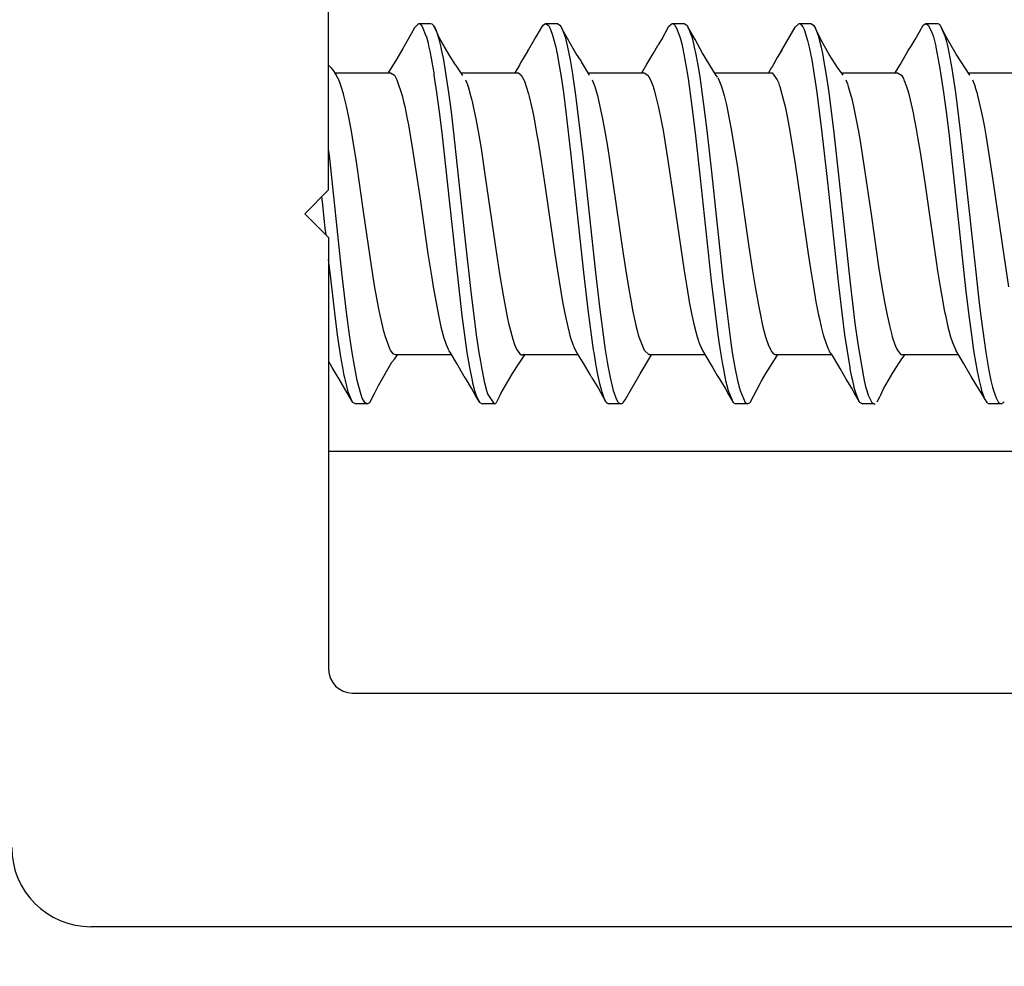
# Model space of a CAD drawing. Units: millimetres. Extents: x -4037 to -1679, y -2759 to -1097.
# Drawn here: x -3705 to -3692, y -2045 to -2033 of the extents above; entities that cross this region are included whole.
import ezdxf

# ---------------------------------------------------------------- set-up
doc = ezdxf.new("R2010")
doc.units = ezdxf.units.MM
doc.layers.add('1', color=7, linetype='Continuous')
doc.styles.add('CONVERTER_11', font='txt.shx', dxfattribs={"width": 0.9})
doc.dimstyles.new('ME10_DIM_73', dxfattribs={"dimtxt": 7, "dimasz": 7, "dimexe": 4, "dimexo": 0, "dimgap": 4, "dimtad": 0, "dimdsep": 46, "dimtxsty": 'CONVERTER_11', "dimsah": 1, "dimcen": 0.09, "dimclrd": 3, "dimclre": 3, "dimclrt": 4, "dimadec": 0, "dimazin": 0, "dimtfac": 1, "dimtdec": 4, "dimtix": 1, "dimtmove": 0, "dimatfit": 3, "dimfxl": 0, "dimtolj": 1, "dimtzin": 0, "dimarcsym": 0})

# ---------------------------------------------------------------- blocks, each defined once
blk = doc.blocks.new('Fahrflügel', base_point=(-420, -191))
at = {"color": 4, "linetype": 'Continuous'}
for p, q in [((-3701.009, -2035.142), (-3701.009, -2023.742)), ((-3699.924, -2033.096), (-3699.946, -2033.134)), ((-3699.924, -2033.096), (-3699.871, -2033.042)), ((-3699.871, -2033.042), (-3699.858, -2033.045)), ((-3699.871, -2033.042), (-3699.721, -2033.042)), ((-3699.858, -2033.045), (-3699.839, -2033.061)), ((-3699.839, -2033.061), (-3699.827, -2033.077)), ((-3699.827, -2033.077), (-3699.78, -2033.194)), ((-3699.721, -2033.042), (-3699.708, -2033.045)), ((-3699.708, -2033.045), (-3699.689, -2033.061)), ((-3699.689, -2033.061), (-3699.682, -2033.07)), ((-3699.682, -2033.07), (-3699.657, -2033.117)), ((-3699.654, -2033.123), (-3699.682, -2033.07)), ((-3699.657, -2033.117), (-3699.634, -2033.178)), ((-3698.378, -2033.188), (-3698.319, -2033.085)), ((-3698.319, -2033.085), (-3698.302, -2033.061)), ((-3698.302, -2033.061), (-3698.271, -2033.042)), ((-3698.271, -2033.042), (-3698.239, -2033.061)), ((-3698.271, -2033.042), (-3698.121, -2033.042)), ((-3698.239, -2033.061), (-3698.231, -2033.071)), ((-3698.231, -2033.071), (-3698.222, -2033.087)), ((-3698.222, -2033.087), (-3698.207, -2033.117)), ((-3698.207, -2033.117), (-3698.181, -2033.189)), ((-3698.121, -2033.042), (-3698.089, -2033.061)), ((-3698.089, -2033.061), (-3698.076, -2033.08)), ((-3698.076, -2033.08), (-3698.057, -2033.117)), ((-3698.072, -2033.087), (-3698.076, -2033.08)), ((-3697.889, -2033.415), (-3698.062, -2033.112)), ((-3698.057, -2033.117), (-3698.028, -2033.199)), ((-3696.804, -2033.241), (-3696.713, -2033.075)), ((-3696.713, -2033.075), (-3696.671, -2033.042)), ((-3696.671, -2033.042), (-3696.652, -2033.049)), ((-3696.671, -2033.042), (-3696.521, -2033.042)), ((-3696.652, -2033.049), (-3696.639, -2033.061)), ((-3696.639, -2033.061), (-3696.616, -2033.097)), ((-3696.616, -2033.097), (-3696.575, -2033.21)), ((-3696.521, -2033.042), (-3696.489, -2033.061)), ((-3696.489, -2033.061), (-3696.469, -2033.09)), ((-3696.469, -2033.09), (-3696.425, -2033.21)), ((-3696.382, -2033.242), (-3696.469, -2033.09)), ((-3695.289, -2033.375), (-3695.12, -2033.087)), ((-3695.12, -2033.087), (-3695.071, -2033.042)), ((-3695.071, -2033.042), (-3695.058, -2033.045)), ((-3695.071, -2033.042), (-3694.921, -2033.042)), ((-3695.058, -2033.045), (-3695.039, -2033.061)), ((-3695.039, -2033.061), (-3695.025, -2033.081)), ((-3695.025, -2033.081), (-3695.011, -2033.108)), ((-3695.011, -2033.108), (-3695.007, -2033.117)), ((-3695.007, -2033.117), (-3694.963, -2033.253)), ((-3694.921, -2033.042), (-3694.889, -2033.061)), ((-3694.889, -2033.061), (-3694.864, -2033.102)), ((-3694.864, -2033.102), (-3694.857, -2033.117)), ((-3694.828, -2033.171), (-3694.864, -2033.102)), ((-3694.857, -2033.117), (-3694.831, -2033.19)), ((-3693.551, -2033.146), (-3693.502, -2033.061)), ((-3693.502, -2033.061), (-3693.493, -2033.051)), ((-3693.493, -2033.051), (-3693.471, -2033.042)), ((-3693.471, -2033.042), (-3693.439, -2033.061)), ((-3693.471, -2033.042), (-3693.321, -2033.042)), ((-3693.439, -2033.061), (-3693.397, -2033.142)), ((-3693.321, -2033.042), (-3693.304, -2033.047)), ((-3693.304, -2033.047), (-3693.296, -2033.053)), ((-3693.296, -2033.053), (-3693.289, -2033.061)), ((-3693.289, -2033.061), (-3693.225, -2033.21)), ((-3693.243, -2033.151), (-3693.289, -2033.061)), ((-3700.004, -2033.24), (-3700.074, -2033.355)), ((-3699.946, -2033.134), (-3700.004, -2033.24)), ((-3699.78, -2033.194), (-3699.775, -2033.21)), ((-3699.775, -2033.21), (-3699.758, -2033.272)), ((-3699.638, -2033.157), (-3699.654, -2033.123)), ((-3699.608, -2033.227), (-3699.638, -2033.157)), ((-3699.634, -2033.178), (-3699.625, -2033.21)), ((-3699.625, -2033.21), (-3699.617, -2033.24)), ((-3699.617, -2033.24), (-3699.593, -2033.339)), ((-3699.489, -2033.434), (-3699.608, -2033.227)), ((-3698.487, -2033.373), (-3698.404, -2033.235)), ((-3698.404, -2033.235), (-3698.378, -2033.188)), ((-3698.181, -2033.189), (-3698.143, -2033.338)), ((-3698.028, -2033.199), (-3698.025, -2033.21)), ((-3698.025, -2033.21), (-3697.993, -2033.338)), ((-3696.845, -2033.308), (-3696.804, -2033.241)), ((-3696.575, -2033.21), (-3696.569, -2033.232)), ((-3696.569, -2033.232), (-3696.552, -2033.298)), ((-3696.425, -2033.21), (-3696.422, -2033.22)), ((-3696.422, -2033.22), (-3696.402, -2033.298)), ((-3696.289, -2033.415), (-3696.382, -2033.242)), ((-3694.831, -2033.19), (-3694.825, -2033.21)), ((-3694.79, -2033.251), (-3694.828, -2033.171)), ((-3694.825, -2033.21), (-3694.816, -2033.243)), ((-3694.816, -2033.243), (-3694.793, -2033.338)), ((-3693.657, -2033.328), (-3693.604, -2033.241)), ((-3693.604, -2033.241), (-3693.551, -2033.146)), ((-3693.397, -2033.142), (-3693.375, -2033.21)), ((-3693.375, -2033.21), (-3693.358, -2033.275)), ((-3693.231, -2033.18), (-3693.243, -2033.151)), ((-3693.089, -2033.429), (-3693.231, -2033.18)), ((-3693.225, -2033.21), (-3693.209, -2033.268)), ((-3700.074, -2033.355), (-3700.149, -2033.487)), ((-3699.758, -2033.272), (-3699.743, -2033.338)), ((-3699.743, -2033.338), (-3699.732, -2033.391)), ((-3699.593, -2033.339), (-3699.587, -2033.368)), ((-3699.587, -2033.368), (-3699.561, -2033.5)), ((-3698.143, -2033.338), (-3698.129, -2033.405)), ((-3697.993, -2033.338), (-3697.961, -2033.5)), ((-3696.91, -2033.414), (-3696.853, -2033.319)), ((-3696.853, -2033.319), (-3696.845, -2033.308)), ((-3696.552, -2033.298), (-3696.543, -2033.338)), ((-3696.543, -2033.338), (-3696.521, -2033.447)), ((-3696.402, -2033.298), (-3696.393, -2033.338)), ((-3696.393, -2033.338), (-3696.374, -2033.43)), ((-3694.963, -2033.253), (-3694.943, -2033.338)), ((-3694.943, -2033.338), (-3694.922, -2033.438)), ((-3694.793, -2033.338), (-3694.772, -2033.438)), ((-3694.689, -2033.433), (-3694.79, -2033.251)), ((-3693.693, -2033.381), (-3693.657, -2033.328)), ((-3693.358, -2033.275), (-3693.346, -2033.326)), ((-3693.346, -2033.326), (-3693.343, -2033.338)), ((-3693.343, -2033.338), (-3693.292, -2033.607)), ((-3693.209, -2033.268), (-3693.201, -2033.301)), ((-3693.201, -2033.301), (-3693.193, -2033.338)), ((-3693.193, -2033.338), (-3693.142, -2033.607)), ((-3700.149, -2033.487), (-3700.244, -2033.642)), ((-3699.732, -2033.391), (-3699.711, -2033.5)), ((-3699.408, -2033.56), (-3699.489, -2033.434)), ((-3698.495, -2033.385), (-3698.585, -2033.538)), ((-3698.495, -2033.385), (-3698.487, -2033.373)), ((-3698.129, -2033.405), (-3698.126, -2033.419)), ((-3698.126, -2033.419), (-3698.111, -2033.5)), ((-3697.852, -2033.469), (-3697.889, -2033.415)), ((-3697.822, -2033.513), (-3697.852, -2033.469)), ((-3696.991, -2033.555), (-3696.929, -2033.45)), ((-3696.929, -2033.45), (-3696.91, -2033.414)), ((-3696.521, -2033.447), (-3696.511, -2033.5)), ((-3696.374, -2033.43), (-3696.361, -2033.5)), ((-3696.116, -2033.696), (-3696.289, -2033.415)), ((-3695.345, -2033.47), (-3695.391, -2033.551)), ((-3695.289, -2033.375), (-3695.345, -2033.47)), ((-3695.301, -2033.396), (-3695.289, -2033.375)), ((-3694.922, -2033.438), (-3694.911, -2033.5)), ((-3694.772, -2033.438), (-3694.761, -2033.5)), ((-3694.578, -2033.61), (-3694.689, -2033.433)), ((-3693.791, -2033.554), (-3693.693, -2033.381)), ((-3692.915, -2033.693), (-3693.089, -2033.429)), ((-3701.009, -2033.568), (-3700.998, -2033.579)), ((-3700.998, -2033.579), (-3700.979, -2033.601)), ((-3700.979, -2033.601), (-3700.945, -2033.648)), ((-3699.711, -2033.5), (-3699.705, -2033.53)), ((-3699.705, -2033.53), (-3699.683, -2033.664)), ((-3699.561, -2033.5), (-3699.555, -2033.53)), ((-3699.555, -2033.53), (-3699.538, -2033.633)), ((-3699.4, -2033.572), (-3699.408, -2033.56)), ((-3699.364, -2033.62), (-3699.4, -2033.572)), ((-3699.313, -2033.696), (-3699.364, -2033.62)), ((-3698.601, -2033.565), (-3698.658, -2033.661)), ((-3698.585, -2033.538), (-3698.601, -2033.565)), ((-3698.111, -2033.5), (-3698.075, -2033.714)), ((-3697.961, -2033.5), (-3697.932, -2033.674)), ((-3697.815, -2033.525), (-3697.822, -2033.513)), ((-3697.715, -2033.693), (-3697.815, -2033.525)), ((-3697.055, -2033.661), (-3696.991, -2033.555)), ((-3696.511, -2033.5), (-3696.499, -2033.568)), ((-3696.499, -2033.568), (-3696.472, -2033.735)), ((-3696.361, -2033.5), (-3696.349, -2033.568)), ((-3696.349, -2033.568), (-3696.325, -2033.714)), ((-3695.418, -2033.594), (-3695.458, -2033.661)), ((-3695.407, -2033.578), (-3695.418, -2033.594)), ((-3695.391, -2033.551), (-3695.407, -2033.578)), ((-3694.911, -2033.5), (-3694.879, -2033.692)), ((-3694.761, -2033.5), (-3694.729, -2033.692)), ((-3694.561, -2033.63), (-3694.578, -2033.61)), ((-3693.856, -2033.661), (-3693.791, -2033.554)), ((-3693.292, -2033.607), (-3693.279, -2033.692)), ((-3693.142, -2033.607), (-3693.129, -2033.692)), ((-3700.945, -2033.648), (-3700.915, -2033.693)), ((-3700.937, -2033.661), (-3700.228, -2033.661)), ((-3700.882, -2033.751), (-3700.915, -2033.693)), ((-3700.244, -2033.642), (-3700.256, -2033.661)), ((-3700.228, -2033.661), (-3700.179, -2033.693)), ((-3700.179, -2033.693), (-3700.147, -2033.751)), ((-3699.683, -2033.664), (-3699.679, -2033.693)), ((-3699.679, -2033.693), (-3699.646, -2033.912)), ((-3699.538, -2033.633), (-3699.529, -2033.693)), ((-3699.529, -2033.693), (-3699.496, -2033.912)), ((-3699.336, -2033.661), (-3698.628, -2033.661)), ((-3698.628, -2033.661), (-3698.612, -2033.664)), ((-3698.612, -2033.664), (-3698.579, -2033.693)), ((-3698.579, -2033.693), (-3698.547, -2033.751)), ((-3698.075, -2033.714), (-3698.046, -2033.913)), ((-3697.932, -2033.674), (-3697.925, -2033.714)), ((-3697.925, -2033.714), (-3697.896, -2033.912)), ((-3697.734, -2033.661), (-3697.028, -2033.661)), ((-3697.028, -2033.661), (-3696.979, -2033.693)), ((-3696.979, -2033.693), (-3696.947, -2033.751)), ((-3696.472, -2033.735), (-3696.423, -2034.089)), ((-3696.325, -2033.714), (-3696.276, -2034.064)), ((-3696.138, -2033.661), (-3695.428, -2033.661)), ((-3696.109, -2033.705), (-3696.116, -2033.696)), ((-3696.099, -2033.718), (-3696.109, -2033.705)), ((-3696.097, -2033.721), (-3696.082, -2033.751)), ((-3695.43, -2033.661), (-3695.429, -2033.661)), ((-3695.428, -2033.661), (-3695.412, -2033.664)), ((-3695.412, -2033.664), (-3695.347, -2033.751)), ((-3694.879, -2033.692), (-3694.866, -2033.773)), ((-3694.729, -2033.692), (-3694.696, -2033.913)), ((-3694.514, -2033.694), (-3694.561, -2033.63)), ((-3694.539, -2033.661), (-3693.828, -2033.661)), ((-3693.828, -2033.661), (-3693.779, -2033.693)), ((-3693.779, -2033.693), (-3693.754, -2033.735)), ((-3693.754, -2033.735), (-3693.747, -2033.751)), ((-3693.279, -2033.692), (-3693.246, -2033.913)), ((-3693.129, -2033.692), (-3693.096, -2033.913)), ((-3692.935, -2033.661), (-3692.228, -2033.661)), ((-3700.877, -2033.762), (-3700.882, -2033.751)), ((-3700.867, -2033.786), (-3700.877, -2033.762)), ((-3700.849, -2033.837), (-3700.867, -2033.786)), ((-3700.822, -2033.929), (-3700.849, -2033.837)), ((-3700.147, -2033.751), (-3700.081, -2033.949)), ((-3699.282, -2033.751), (-3699.258, -2033.812)), ((-3699.258, -2033.812), (-3699.254, -2033.822)), ((-3699.254, -2033.822), (-3699.249, -2033.837)), ((-3699.249, -2033.837), (-3699.217, -2033.949)), ((-3698.547, -2033.751), (-3698.538, -2033.77)), ((-3698.538, -2033.77), (-3698.534, -2033.782)), ((-3698.534, -2033.782), (-3698.514, -2033.837)), ((-3698.514, -2033.837), (-3698.486, -2033.93)), ((-3697.682, -2033.751), (-3697.649, -2033.837)), ((-3697.649, -2033.837), (-3697.617, -2033.949)), ((-3696.947, -2033.751), (-3696.914, -2033.837)), ((-3696.914, -2033.837), (-3696.909, -2033.851)), ((-3696.909, -2033.851), (-3696.901, -2033.878)), ((-3696.082, -2033.751), (-3696.049, -2033.837)), ((-3696.049, -2033.837), (-3696.017, -2033.949)), ((-3695.347, -2033.751), (-3695.332, -2033.786)), ((-3695.332, -2033.786), (-3695.321, -2033.817)), ((-3695.321, -2033.817), (-3695.314, -2033.837)), ((-3695.314, -2033.837), (-3695.265, -2034.013)), ((-3694.866, -2033.773), (-3694.846, -2033.913)), ((-3694.482, -2033.751), (-3694.472, -2033.774)), ((-3694.472, -2033.774), (-3694.461, -2033.802)), ((-3694.461, -2033.802), (-3694.449, -2033.837)), ((-3694.449, -2033.837), (-3694.406, -2033.992)), ((-3693.747, -2033.751), (-3693.742, -2033.761)), ((-3693.742, -2033.761), (-3693.714, -2033.837)), ((-3693.714, -2033.837), (-3693.703, -2033.872)), ((-3692.882, -2033.751), (-3692.849, -2033.837)), ((-3692.849, -2033.837), (-3692.846, -2033.847)), ((-3692.846, -2033.847), (-3692.827, -2033.912)), ((-3700.817, -2033.949), (-3700.822, -2033.929)), ((-3700.784, -2034.085), (-3700.817, -2033.949)), ((-3700.081, -2033.949), (-3700.063, -2034.023)), ((-3699.646, -2033.912), (-3699.614, -2034.157)), ((-3699.496, -2033.912), (-3699.464, -2034.157)), ((-3699.217, -2033.949), (-3699.202, -2034.006)), ((-3698.486, -2033.93), (-3698.478, -2033.961)), ((-3698.478, -2033.961), (-3698.448, -2034.086)), ((-3698.046, -2033.913), (-3698.014, -2034.157)), ((-3697.896, -2033.912), (-3697.8, -2034.703)), ((-3697.617, -2033.949), (-3697.584, -2034.086)), ((-3696.901, -2033.878), (-3696.881, -2033.949)), ((-3696.881, -2033.949), (-3696.856, -2034.051)), ((-3696.017, -2033.949), (-3695.992, -2034.051)), ((-3694.846, -2033.913), (-3694.782, -2034.422)), ((-3694.696, -2033.913), (-3694.632, -2034.421)), ((-3694.406, -2033.992), (-3694.384, -2034.086)), ((-3693.703, -2033.872), (-3693.687, -2033.928)), ((-3693.687, -2033.928), (-3693.681, -2033.949)), ((-3693.681, -2033.949), (-3693.631, -2034.169)), ((-3693.246, -2033.913), (-3693.214, -2034.156)), ((-3693.096, -2033.913), (-3693.035, -2034.394)), ((-3692.827, -2033.912), (-3692.817, -2033.949)), ((-3692.817, -2033.949), (-3692.77, -2034.148)), ((-3700.751, -2034.245), (-3700.784, -2034.085)), ((-3700.063, -2034.023), (-3700.048, -2034.086)), ((-3700.048, -2034.086), (-3700.016, -2034.245)), ((-3699.202, -2034.006), (-3699.198, -2034.023)), ((-3699.198, -2034.023), (-3699.184, -2034.086)), ((-3699.184, -2034.086), (-3699.151, -2034.245)), ((-3698.448, -2034.086), (-3698.433, -2034.16)), ((-3697.584, -2034.086), (-3697.551, -2034.245)), ((-3696.856, -2034.051), (-3696.845, -2034.102)), ((-3696.845, -2034.102), (-3696.816, -2034.245)), ((-3696.423, -2034.089), (-3696.382, -2034.421)), ((-3696.276, -2034.064), (-3696.236, -2034.392)), ((-3695.992, -2034.051), (-3695.984, -2034.086)), ((-3695.984, -2034.086), (-3695.951, -2034.245)), ((-3695.265, -2034.013), (-3695.248, -2034.086)), ((-3695.248, -2034.086), (-3695.226, -2034.192)), ((-3694.384, -2034.086), (-3694.361, -2034.192)), ((-3699.614, -2034.157), (-3699.582, -2034.421)), ((-3699.464, -2034.157), (-3699.432, -2034.421)), ((-3698.433, -2034.16), (-3698.416, -2034.245)), ((-3698.014, -2034.157), (-3697.95, -2034.703)), ((-3695.226, -2034.192), (-3695.208, -2034.282)), ((-3694.361, -2034.192), (-3694.349, -2034.255)), ((-3693.631, -2034.169), (-3693.616, -2034.245)), ((-3693.214, -2034.156), (-3693.182, -2034.422)), ((-3692.77, -2034.148), (-3692.751, -2034.245)), ((-3700.718, -2034.423), (-3700.751, -2034.245)), ((-3700.016, -2034.245), (-3700.001, -2034.321)), ((-3700.001, -2034.321), (-3699.983, -2034.424)), ((-3699.151, -2034.245), (-3699.118, -2034.424)), ((-3698.416, -2034.245), (-3698.383, -2034.424)), ((-3697.551, -2034.245), (-3697.518, -2034.423)), ((-3696.816, -2034.245), (-3696.788, -2034.393)), ((-3695.951, -2034.245), (-3695.931, -2034.353)), ((-3695.931, -2034.353), (-3695.918, -2034.424)), ((-3695.208, -2034.282), (-3695.183, -2034.424)), ((-3694.349, -2034.255), (-3694.318, -2034.424)), ((-3693.616, -2034.245), (-3693.596, -2034.35)), ((-3693.596, -2034.35), (-3693.574, -2034.476)), ((-3692.751, -2034.245), (-3692.731, -2034.35)), ((-3692.731, -2034.35), (-3692.713, -2034.451)), ((-3700.709, -2034.479), (-3700.718, -2034.423)), ((-3700.659, -2034.786), (-3700.709, -2034.479)), ((-3699.983, -2034.424), (-3699.944, -2034.657)), ((-3699.582, -2034.421), (-3699.485, -2035.308)), ((-3699.432, -2034.421), (-3699.292, -2035.708)), ((-3699.118, -2034.424), (-3699.085, -2034.619)), ((-3698.383, -2034.424), (-3698.365, -2034.53)), ((-3697.518, -2034.423), (-3697.485, -2034.62)), ((-3696.788, -2034.393), (-3696.731, -2034.741)), ((-3696.382, -2034.421), (-3696.318, -2034.994)), ((-3696.236, -2034.392), (-3696.177, -2034.914)), ((-3695.918, -2034.424), (-3695.88, -2034.655)), ((-3695.183, -2034.424), (-3695.12, -2034.81)), ((-3694.782, -2034.422), (-3694.713, -2035.045)), ((-3694.632, -2034.421), (-3694.568, -2034.993)), ((-3694.318, -2034.424), (-3694.292, -2034.579)), ((-3693.574, -2034.476), (-3693.543, -2034.664)), ((-3693.182, -2034.422), (-3693.063, -2035.516)), ((-3693.035, -2034.394), (-3692.977, -2034.916)), ((-3692.713, -2034.451), (-3692.678, -2034.664)), ((-3698.365, -2034.53), (-3698.326, -2034.769)), ((-3694.292, -2034.579), (-3694.253, -2034.829)), ((-3701, -2034.703), (-3701.009, -2034.626)), ((-3700.841, -2036.182), (-3701, -2034.703)), ((-3699.944, -2034.657), (-3699.855, -2035.253)), ((-3699.085, -2034.619), (-3699.031, -2034.976)), ((-3697.95, -2034.703), (-3697.791, -2036.182)), ((-3697.8, -2034.703), (-3697.641, -2036.183)), ((-3697.485, -2034.62), (-3697.42, -2035.049)), ((-3695.88, -2034.655), (-3695.853, -2034.829)), ((-3693.543, -2034.664), (-3693.484, -2035.049)), ((-3692.678, -2034.664), (-3692.62, -2035.049)), ((-3700.563, -2035.442), (-3700.659, -2034.786)), ((-3698.326, -2034.769), (-3698.276, -2035.106)), ((-3696.731, -2034.741), (-3696.673, -2035.13)), ((-3695.853, -2034.829), (-3695.703, -2035.859)), ((-3695.12, -2034.81), (-3695.052, -2035.274)), ((-3694.253, -2034.829), (-3694.158, -2035.476)), ((-3699.031, -2034.976), (-3698.89, -2035.946)), ((-3696.177, -2034.914), (-3696.032, -2036.261)), ((-3692.977, -2034.916), (-3692.841, -2036.181)), ((-3698.276, -2035.106), (-3698.155, -2035.947)), ((-3697.42, -2035.049), (-3697.29, -2035.948)), ((-3696.318, -2034.994), (-3696.179, -2036.289)), ((-3694.713, -2035.045), (-3694.573, -2036.338)), ((-3694.568, -2034.993), (-3694.426, -2036.317)), ((-3693.484, -2035.049), (-3693.322, -2036.161)), ((-3692.62, -2035.049), (-3692.487, -2035.967)), ((-3701.009, -2035.142), (-3701.309, -2035.442)), ((-3701.086, -2035.293), (-3701.093, -2035.227)), ((-3696.673, -2035.13), (-3696.522, -2036.161)), ((-3701.051, -2035.622), (-3701.086, -2035.293)), ((-3699.855, -2035.253), (-3699.755, -2035.947)), ((-3699.485, -2035.308), (-3699.359, -2036.462)), ((-3695.052, -2035.274), (-3694.955, -2035.946)), ((-3701.309, -2035.442), (-3701.009, -2035.742)), ((-3700.467, -2036.098), (-3700.563, -2035.442)), ((-3694.158, -2035.476), (-3694.066, -2036.106)), ((-3693.063, -2035.516), (-3692.968, -2036.384)), ((-3701.042, -2035.709), (-3701.051, -2035.622)), ((-3699.292, -2035.708), (-3699.209, -2036.463)), ((-3701.009, -2035.742), (-3701.009, -2041.192)), ((-3699.755, -2035.947), (-3699.708, -2036.249)), ((-3698.89, -2035.946), (-3698.851, -2036.201)), ((-3698.155, -2035.947), (-3698.122, -2036.162)), ((-3697.29, -2035.948), (-3697.258, -2036.161)), ((-3695.703, -2035.859), (-3695.658, -2036.162)), ((-3694.955, -2035.946), (-3694.922, -2036.163)), ((-3692.487, -2035.967), (-3692.425, -2036.365)), ((-3701.001, -2036.088), (-3701.009, -2036.02)), ((-3700.991, -2036.182), (-3701.001, -2036.088)), ((-3700.428, -2036.347), (-3700.467, -2036.098)), ((-3694.066, -2036.106), (-3694.025, -2036.364)), ((-3700.927, -2036.727), (-3700.991, -2036.182)), ((-3700.782, -2036.685), (-3700.841, -2036.182)), ((-3698.851, -2036.201), (-3698.807, -2036.468)), ((-3698.122, -2036.162), (-3698.084, -2036.398)), ((-3697.791, -2036.182), (-3697.737, -2036.649)), ((-3697.641, -2036.183), (-3697.591, -2036.616)), ((-3697.258, -2036.161), (-3697.22, -2036.392)), ((-3696.522, -2036.161), (-3696.489, -2036.365)), ((-3695.658, -2036.162), (-3695.625, -2036.364)), ((-3694.922, -2036.163), (-3694.889, -2036.364)), ((-3693.322, -2036.161), (-3693.289, -2036.365)), ((-3692.841, -2036.181), (-3692.796, -2036.569)), ((-3700.392, -2036.552), (-3700.428, -2036.347)), ((-3699.708, -2036.249), (-3699.689, -2036.364)), ((-3696.179, -2036.289), (-3696.131, -2036.695)), ((-3696.032, -2036.261), (-3695.984, -2036.669)), ((-3694.573, -2036.338), (-3694.527, -2036.728)), ((-3694.426, -2036.317), (-3694.365, -2036.821)), ((-3699.689, -2036.364), (-3699.624, -2036.721)), ((-3699.359, -2036.462), (-3699.327, -2036.727)), ((-3699.209, -2036.463), (-3699.177, -2036.727)), ((-3698.807, -2036.468), (-3698.759, -2036.721)), ((-3698.084, -2036.398), (-3698.057, -2036.552)), ((-3697.22, -2036.392), (-3697.192, -2036.552)), ((-3696.489, -2036.365), (-3696.457, -2036.552)), ((-3695.625, -2036.364), (-3695.584, -2036.595)), ((-3694.889, -2036.364), (-3694.857, -2036.552)), ((-3694.025, -2036.364), (-3693.992, -2036.552)), ((-3693.289, -2036.365), (-3693.257, -2036.552)), ((-3692.968, -2036.384), (-3692.927, -2036.727)), ((-3700.371, -2036.664), (-3700.392, -2036.552)), ((-3698.057, -2036.552), (-3698.027, -2036.703)), ((-3697.192, -2036.552), (-3697.172, -2036.658)), ((-3696.457, -2036.552), (-3696.424, -2036.722)), ((-3695.584, -2036.595), (-3695.559, -2036.722)), ((-3694.857, -2036.552), (-3694.824, -2036.721)), ((-3693.992, -2036.552), (-3693.959, -2036.721)), ((-3693.257, -2036.552), (-3693.237, -2036.658)), ((-3692.796, -2036.569), (-3692.772, -2036.769)), ((-3700.895, -2036.972), (-3700.927, -2036.727)), ((-3700.745, -2036.971), (-3700.782, -2036.685)), ((-3700.359, -2036.722), (-3700.371, -2036.664)), ((-3700.326, -2036.87), (-3700.359, -2036.722)), ((-3699.624, -2036.721), (-3699.606, -2036.805)), ((-3699.327, -2036.727), (-3699.263, -2037.192)), ((-3699.177, -2036.727), (-3699.145, -2036.972)), ((-3698.759, -2036.721), (-3698.75, -2036.763)), ((-3698.027, -2036.703), (-3697.991, -2036.87)), ((-3697.737, -2036.649), (-3697.695, -2036.972)), ((-3697.591, -2036.616), (-3697.545, -2036.972)), ((-3697.172, -2036.658), (-3697.126, -2036.87)), ((-3696.424, -2036.722), (-3696.391, -2036.87)), ((-3696.131, -2036.695), (-3696.095, -2036.971)), ((-3695.984, -2036.669), (-3695.945, -2036.972)), ((-3695.559, -2036.722), (-3695.535, -2036.831)), ((-3694.824, -2036.721), (-3694.814, -2036.77)), ((-3693.959, -2036.721), (-3693.926, -2036.87)), ((-3693.237, -2036.658), (-3693.224, -2036.722)), ((-3693.224, -2036.722), (-3693.191, -2036.87)), ((-3692.927, -2036.727), (-3692.895, -2036.971)), ((-3699.606, -2036.805), (-3699.591, -2036.87)), ((-3698.75, -2036.763), (-3698.737, -2036.825)), ((-3698.737, -2036.825), (-3698.726, -2036.87)), ((-3695.535, -2036.831), (-3695.526, -2036.87)), ((-3694.814, -2036.77), (-3694.791, -2036.87)), ((-3694.527, -2036.728), (-3694.495, -2036.971)), ((-3694.365, -2036.821), (-3694.329, -2037.082)), ((-3692.772, -2036.769), (-3692.735, -2037.042)), ((-3700.853, -2037.249), (-3700.895, -2036.972)), ((-3700.733, -2037.055), (-3700.745, -2036.971)), ((-3700.316, -2036.911), (-3700.326, -2036.87)), ((-3700.293, -2036.995), (-3700.316, -2036.911)), ((-3699.591, -2036.87), (-3699.558, -2036.994)), ((-3699.145, -2036.972), (-3699.113, -2037.192)), ((-3698.726, -2036.87), (-3698.684, -2037.027)), ((-3697.991, -2036.87), (-3697.958, -2036.995)), ((-3697.695, -2036.972), (-3697.668, -2037.158)), ((-3697.545, -2036.972), (-3697.518, -2037.158)), ((-3697.126, -2036.87), (-3697.115, -2036.916)), ((-3697.115, -2036.916), (-3697.101, -2036.969)), ((-3697.101, -2036.969), (-3697.093, -2036.995)), ((-3696.391, -2036.87), (-3696.358, -2036.995)), ((-3696.095, -2036.971), (-3696.082, -2037.059)), ((-3695.945, -2036.972), (-3695.936, -2037.036)), ((-3695.526, -2036.87), (-3695.494, -2036.995)), ((-3694.791, -2036.87), (-3694.765, -2036.971)), ((-3694.765, -2036.971), (-3694.725, -2037.094)), ((-3694.495, -2036.971), (-3694.43, -2037.384)), ((-3693.926, -2036.87), (-3693.9, -2036.971)), ((-3693.9, -2036.971), (-3693.894, -2036.994)), ((-3693.191, -2036.87), (-3693.18, -2036.916)), ((-3693.18, -2036.916), (-3693.158, -2036.995)), ((-3692.895, -2036.971), (-3692.871, -2037.134)), ((-3700.713, -2037.192), (-3700.733, -2037.055)), ((-3700.237, -2037.149), (-3700.293, -2036.995)), ((-3699.558, -2036.994), (-3699.525, -2037.094)), ((-3699.525, -2037.094), (-3699.497, -2037.158)), ((-3698.684, -2037.027), (-3698.661, -2037.094)), ((-3698.661, -2037.094), (-3698.636, -2037.152)), ((-3697.958, -2036.995), (-3697.925, -2037.094)), ((-3697.925, -2037.094), (-3697.919, -2037.109)), ((-3697.093, -2036.995), (-3697.028, -2037.166)), ((-3696.358, -2036.995), (-3696.342, -2037.047)), ((-3696.342, -2037.047), (-3696.336, -2037.064)), ((-3696.336, -2037.064), (-3696.325, -2037.094)), ((-3696.325, -2037.094), (-3696.291, -2037.169)), ((-3696.082, -2037.059), (-3696.063, -2037.192)), ((-3695.936, -2037.036), (-3695.913, -2037.192)), ((-3695.494, -2036.995), (-3695.461, -2037.094)), ((-3695.461, -2037.094), (-3695.428, -2037.165)), ((-3694.725, -2037.094), (-3694.713, -2037.124)), ((-3694.329, -2037.082), (-3694.258, -2037.502)), ((-3693.894, -2036.994), (-3693.861, -2037.094)), ((-3693.861, -2037.094), (-3693.844, -2037.134)), ((-3693.158, -2036.995), (-3693.135, -2037.066)), ((-3693.135, -2037.066), (-3693.093, -2037.166)), ((-3692.735, -2037.042), (-3692.713, -2037.192)), ((-3700.684, -2037.363), (-3700.713, -2037.192)), ((-3700.228, -2037.166), (-3700.237, -2037.149)), ((-3700.195, -2037.209), (-3700.228, -2037.166)), ((-3700.163, -2037.223), (-3700.195, -2037.209)), ((-3700.176, -2037.278), (-3700.138, -2037.223)), ((-3699.456, -2037.223), (-3700.163, -2037.223)), ((-3699.472, -2037.196), (-3699.491, -2037.169)), ((-3699.391, -2037.331), (-3699.472, -2037.196)), ((-3699.263, -2037.192), (-3699.23, -2037.384)), ((-3699.113, -2037.192), (-3699.094, -2037.305)), ((-3698.636, -2037.152), (-3698.595, -2037.209)), ((-3698.607, -2037.336), (-3698.534, -2037.223)), ((-3698.595, -2037.209), (-3698.577, -2037.221)), ((-3698.577, -2037.221), (-3698.563, -2037.223)), ((-3697.857, -2037.223), (-3698.563, -2037.223)), ((-3697.919, -2037.109), (-3697.913, -2037.124)), ((-3697.913, -2037.124), (-3697.893, -2037.166)), ((-3697.872, -2037.2), (-3697.893, -2037.166)), ((-3697.791, -2037.33), (-3697.872, -2037.2)), ((-3697.668, -2037.158), (-3697.663, -2037.192)), ((-3697.663, -2037.192), (-3697.639, -2037.334)), ((-3697.518, -2037.158), (-3697.493, -2037.31)), ((-3697.075, -2037.463), (-3696.933, -2037.223)), ((-3697.028, -2037.166), (-3696.963, -2037.223)), ((-3696.258, -2037.223), (-3696.963, -2037.223)), ((-3696.291, -2037.169), (-3696.191, -2037.334)), ((-3696.063, -2037.192), (-3696.038, -2037.344)), ((-3695.913, -2037.192), (-3695.88, -2037.384)), ((-3695.428, -2037.165), (-3695.42, -2037.179)), ((-3695.42, -2037.179), (-3695.395, -2037.209)), ((-3695.395, -2037.209), (-3695.378, -2037.22)), ((-3695.378, -2037.22), (-3695.363, -2037.223)), ((-3695.363, -2037.223), (-3695.363, -2037.223)), ((-3694.657, -2037.223), (-3695.363, -2037.223)), ((-3695.352, -2037.238), (-3695.34, -2037.223)), ((-3694.713, -2037.124), (-3694.699, -2037.154)), ((-3694.676, -2037.194), (-3694.693, -2037.165)), ((-3694.659, -2037.22), (-3694.676, -2037.194)), ((-3694.637, -2037.252), (-3694.659, -2037.22)), ((-3693.844, -2037.134), (-3693.839, -2037.144)), ((-3693.839, -2037.144), (-3693.828, -2037.165)), ((-3693.828, -2037.165), (-3693.795, -2037.209)), ((-3693.795, -2037.209), (-3693.781, -2037.219)), ((-3693.781, -2037.219), (-3693.763, -2037.223)), ((-3693.781, -2037.287), (-3693.737, -2037.223)), ((-3693.059, -2037.223), (-3693.763, -2037.223)), ((-3692.996, -2037.328), (-3693.093, -2037.166)), ((-3692.871, -2037.134), (-3692.863, -2037.192)), ((-3692.863, -2037.192), (-3692.822, -2037.428)), ((-3692.713, -2037.192), (-3692.674, -2037.42)), ((-3701, -2037.321), (-3701.009, -2037.306)), ((-3700.985, -2037.344), (-3701, -2037.321)), ((-3700.963, -2037.384), (-3700.985, -2037.344)), ((-3700.83, -2037.384), (-3700.853, -2037.249)), ((-3700.381, -2037.608), (-3700.21, -2037.314)), ((-3700.21, -2037.314), (-3700.176, -2037.278)), ((-3699.302, -2037.486), (-3699.391, -2037.331)), ((-3699.094, -2037.305), (-3699.08, -2037.384)), ((-3698.689, -2037.457), (-3698.607, -2037.336)), ((-3697.705, -2037.479), (-3697.791, -2037.33)), ((-3697.639, -2037.334), (-3697.63, -2037.384)), ((-3697.493, -2037.31), (-3697.48, -2037.384)), ((-3696.191, -2037.334), (-3696.16, -2037.387)), ((-3696.038, -2037.344), (-3696.03, -2037.384)), ((-3695.489, -2037.457), (-3695.352, -2037.238)), ((-3694.55, -2037.396), (-3694.637, -2037.252)), ((-3693.889, -2037.45), (-3693.806, -2037.323)), ((-3693.806, -2037.323), (-3693.796, -2037.308)), ((-3693.796, -2037.308), (-3693.781, -2037.287)), ((-3692.897, -2037.496), (-3692.996, -2037.328)), ((-3700.9, -2037.49), (-3700.963, -2037.384)), ((-3700.811, -2037.483), (-3700.83, -2037.384)), ((-3700.68, -2037.384), (-3700.684, -2037.363)), ((-3700.648, -2037.548), (-3700.68, -2037.384)), ((-3699.23, -2037.384), (-3699.198, -2037.545)), ((-3699.08, -2037.384), (-3699.051, -2037.534)), ((-3698.835, -2037.712), (-3698.689, -2037.457)), ((-3697.63, -2037.384), (-3697.614, -2037.47)), ((-3697.614, -2037.47), (-3697.598, -2037.546)), ((-3697.48, -2037.384), (-3697.457, -2037.507)), ((-3697.267, -2037.789), (-3697.075, -2037.463)), ((-3696.16, -2037.387), (-3696.103, -2037.484)), ((-3696.03, -2037.384), (-3695.998, -2037.546)), ((-3695.88, -2037.384), (-3695.848, -2037.546)), ((-3695.549, -2037.559), (-3695.489, -2037.457)), ((-3694.476, -2037.528), (-3694.55, -2037.396)), ((-3694.43, -2037.384), (-3694.428, -2037.399)), ((-3694.428, -2037.399), (-3694.408, -2037.502)), ((-3694.004, -2037.651), (-3693.889, -2037.45)), ((-3692.822, -2037.428), (-3692.798, -2037.546)), ((-3692.674, -2037.42), (-3692.648, -2037.546)), ((-3700.879, -2037.521), (-3700.9, -2037.49)), ((-3700.804, -2037.65), (-3700.879, -2037.521)), ((-3700.805, -2037.514), (-3700.811, -2037.483)), ((-3700.798, -2037.546), (-3700.805, -2037.514)), ((-3700.766, -2037.675), (-3700.798, -2037.546)), ((-3700.599, -2037.728), (-3700.648, -2037.548)), ((-3699.296, -2037.497), (-3699.302, -2037.486)), ((-3699.282, -2037.519), (-3699.296, -2037.497)), ((-3699.26, -2037.551), (-3699.282, -2037.519)), ((-3699.204, -2037.643), (-3699.26, -2037.551)), ((-3699.198, -2037.545), (-3699.191, -2037.578)), ((-3699.191, -2037.578), (-3699.166, -2037.674)), ((-3699.051, -2037.534), (-3699.041, -2037.578)), ((-3699.041, -2037.578), (-3699.016, -2037.674)), ((-3697.687, -2037.512), (-3697.705, -2037.479)), ((-3697.687, -2037.512), (-3697.604, -2037.648)), ((-3697.598, -2037.546), (-3697.59, -2037.583)), ((-3697.59, -2037.583), (-3697.566, -2037.674)), ((-3697.457, -2037.507), (-3697.448, -2037.545)), ((-3697.448, -2037.545), (-3697.444, -2037.565)), ((-3697.444, -2037.565), (-3697.416, -2037.674)), ((-3696.103, -2037.484), (-3696.072, -2037.533)), ((-3696.072, -2037.533), (-3696.004, -2037.645)), ((-3695.998, -2037.546), (-3695.966, -2037.674)), ((-3695.848, -2037.546), (-3695.837, -2037.594)), ((-3695.837, -2037.594), (-3695.832, -2037.615)), ((-3695.689, -2037.823), (-3695.561, -2037.586)), ((-3695.561, -2037.586), (-3695.549, -2037.559)), ((-3694.404, -2037.645), (-3694.476, -2037.528)), ((-3694.408, -2037.502), (-3694.398, -2037.546)), ((-3694.398, -2037.546), (-3694.378, -2037.63)), ((-3694.258, -2037.502), (-3694.248, -2037.546)), ((-3694.248, -2037.546), (-3694.231, -2037.621)), ((-3692.884, -2037.516), (-3692.897, -2037.496)), ((-3692.804, -2037.648), (-3692.884, -2037.516)), ((-3692.798, -2037.546), (-3692.778, -2037.63)), ((-3692.648, -2037.546), (-3692.628, -2037.63)), ((-3700.715, -2037.805), (-3700.804, -2037.65)), ((-3700.762, -2037.688), (-3700.766, -2037.675)), ((-3700.715, -2037.805), (-3700.762, -2037.688)), ((-3700.49, -2037.824), (-3700.428, -2037.713)), ((-3700.428, -2037.713), (-3700.381, -2037.608)), ((-3699.153, -2037.736), (-3699.204, -2037.643)), ((-3699.166, -2037.674), (-3699.146, -2037.737)), ((-3699.016, -2037.674), (-3699.001, -2037.723)), ((-3698.844, -2037.734), (-3698.835, -2037.712)), ((-3697.604, -2037.648), (-3697.578, -2037.696)), ((-3697.578, -2037.696), (-3697.512, -2037.81)), ((-3697.566, -2037.674), (-3697.562, -2037.689)), ((-3697.562, -2037.689), (-3697.54, -2037.753)), ((-3697.416, -2037.674), (-3697.394, -2037.742)), ((-3696.004, -2037.645), (-3695.961, -2037.723)), ((-3695.966, -2037.674), (-3695.902, -2037.824)), ((-3695.832, -2037.615), (-3695.816, -2037.674)), ((-3695.816, -2037.674), (-3695.752, -2037.824)), ((-3694.358, -2037.73), (-3694.404, -2037.645)), ((-3694.378, -2037.63), (-3694.366, -2037.674)), ((-3694.366, -2037.674), (-3694.356, -2037.709)), ((-3694.356, -2037.709), (-3694.334, -2037.767)), ((-3694.231, -2037.621), (-3694.216, -2037.674)), ((-3694.216, -2037.674), (-3694.197, -2037.733)), ((-3694.037, -2037.727), (-3694.004, -2037.651)), ((-3692.774, -2037.704), (-3692.804, -2037.648)), ((-3692.778, -2037.63), (-3692.773, -2037.651)), ((-3692.723, -2037.791), (-3692.774, -2037.704)), ((-3692.773, -2037.651), (-3692.766, -2037.674)), ((-3692.766, -2037.674), (-3692.734, -2037.767)), ((-3692.628, -2037.63), (-3692.624, -2037.645)), ((-3692.624, -2037.645), (-3692.616, -2037.674)), ((-3692.616, -2037.674), (-3692.584, -2037.767)), ((-3700.702, -2037.824), (-3700.715, -2037.805)), ((-3700.671, -2037.842), (-3700.702, -2037.824)), ((-3700.521, -2037.842), (-3700.671, -2037.842)), ((-3700.584, -2037.768), (-3700.599, -2037.728)), ((-3700.552, -2037.824), (-3700.584, -2037.768)), ((-3700.521, -2037.842), (-3700.552, -2037.824)), ((-3700.521, -2037.842), (-3700.49, -2037.824)), ((-3699.102, -2037.823), (-3699.153, -2037.736)), ((-3699.146, -2037.737), (-3699.14, -2037.754)), ((-3699.14, -2037.754), (-3699.134, -2037.767)), ((-3699.134, -2037.767), (-3699.102, -2037.823)), ((-3699.102, -2037.823), (-3699.071, -2037.842)), ((-3698.921, -2037.842), (-3699.071, -2037.842)), ((-3699.001, -2037.723), (-3698.921, -2037.842)), ((-3698.921, -2037.842), (-3698.903, -2037.836)), ((-3698.903, -2037.836), (-3698.894, -2037.829)), ((-3698.889, -2037.823), (-3698.844, -2037.734)), ((-3697.54, -2037.753), (-3697.534, -2037.767)), ((-3697.534, -2037.767), (-3697.512, -2037.81)), ((-3697.512, -2037.81), (-3697.502, -2037.823)), ((-3697.502, -2037.823), (-3697.49, -2037.835)), ((-3697.49, -2037.835), (-3697.471, -2037.842)), ((-3697.321, -2037.842), (-3697.471, -2037.842)), ((-3697.394, -2037.742), (-3697.384, -2037.767)), ((-3697.384, -2037.767), (-3697.362, -2037.81)), ((-3697.362, -2037.81), (-3697.352, -2037.823)), ((-3697.352, -2037.823), (-3697.344, -2037.832)), ((-3697.344, -2037.832), (-3697.321, -2037.842)), ((-3697.321, -2037.842), (-3697.296, -2037.831)), ((-3697.296, -2037.831), (-3697.289, -2037.823)), ((-3697.289, -2037.823), (-3697.267, -2037.789)), ((-3695.961, -2037.723), (-3695.902, -2037.824)), ((-3695.902, -2037.824), (-3695.871, -2037.842)), ((-3695.721, -2037.842), (-3695.871, -2037.842)), ((-3695.752, -2037.824), (-3695.721, -2037.842)), ((-3695.721, -2037.842), (-3695.689, -2037.823)), ((-3694.306, -2037.819), (-3694.358, -2037.73)), ((-3694.334, -2037.767), (-3694.328, -2037.78)), ((-3694.328, -2037.78), (-3694.306, -2037.819)), ((-3694.306, -2037.819), (-3694.271, -2037.842)), ((-3694.121, -2037.842), (-3694.271, -2037.842)), ((-3694.197, -2037.733), (-3694.152, -2037.824)), ((-3694.152, -2037.824), (-3694.121, -2037.842)), ((-3694.121, -2037.842), (-3694.109, -2037.84)), ((-3694.083, -2037.816), (-3694.05, -2037.752)), ((-3694.05, -2037.752), (-3694.037, -2037.727)), ((-3692.734, -2037.767), (-3692.727, -2037.782)), ((-3692.727, -2037.782), (-3692.723, -2037.791)), ((-3692.723, -2037.791), (-3692.702, -2037.824)), ((-3692.702, -2037.824), (-3692.671, -2037.842)), ((-3692.521, -2037.842), (-3692.671, -2037.842)), ((-3692.584, -2037.767), (-3692.552, -2037.824)), ((-3692.552, -2037.824), (-3692.521, -2037.842)), ((-3692.521, -2037.842), (-3692.489, -2037.823)), ((-3692.489, -2037.823), (-3692.483, -2037.815)), ((-3683.009, -2038.442), (-3701.009, -2038.442)), ((-3700.709, -2041.492), (-3685.009, -2041.492)), ((-3665.209, -2044.442), (-3704.009, -2044.442))]:
    blk.add_line(p, q, dxfattribs=at)
for centre, radius in [((-3700.709, -2041.192), 0.3), ((-3704.009, -2043.442), 1)]:
    blk.add_arc(centre, radius, 180, 270, dxfattribs=at)
blk = doc.blocks.new('*D86')
at = {"layer": '1', "color": 3, "linetype": 'Continuous'}
for p, q in [((-3745.009, -2045.442), (-3745.009, -1897.312)), ((-3665.009, -1940.942), (-3665.009, -1897.312)), ((-3714.259, -1901.312), (-3745.009, -1901.312)), ((-3665.009, -1901.312), (-3695.759, -1901.312))]:
    blk.add_line(p, q, dxfattribs=at)
at = {"layer": '1', "color": 3}
for points in [[(-3738.009, -1900.39), (-3738.009, -1902.233), (-3745.009, -1901.312)], [(-3672.009, -1902.233), (-3672.009, -1900.39), (-3665.009, -1901.312)]]:
    blk.add_solid(points, dxfattribs=at)
at = {"layer": '1', "color": 4, "insert": (-3710.259, -1904.812), "char_height": 7, "attachment_point": 7, "rotation": 0.0001, "line_spacing_factor": 0.60024, "style": 'CONVERTER_11'}
blk.add_mtext('80', dxfattribs=at)

msp = doc.modelspace()

# ---------------------------------------------------------------- block references
msp.add_blockref('Fahrflügel', (-420, -191))

# ---------------------------------------------------------------- dimensions: what is measured, and where the dimension line sits
at = {"layer": '1'}
dim = msp.add_linear_dim(base=(-3665.009, -1901.312), p1=(-3745.009, -2045.442), p2=(-3665.009, -1940.942), dimstyle='ME10_DIM_73', dxfattribs=at)
dim.commit()
dim.dimension.update_dxf_attribs({"geometry": '*D86', "text_midpoint": (-3705.009, -1901.312), "text_rotation": 0.0001})

doc.saveas('drawing.dxf')
